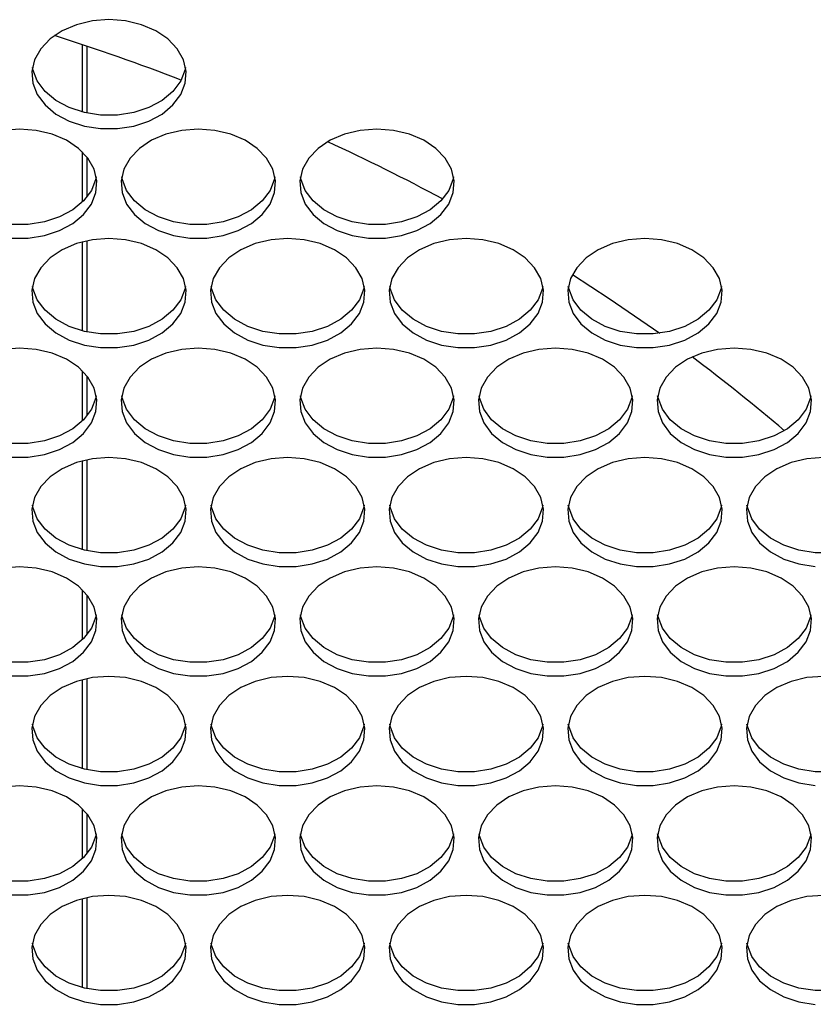
# Model space of a CAD drawing. Units: millimetres. Extents: x -1401 to 3321, y -1336 to 1553.
# Drawn here: x 79 to 161, y 35 to 136 of the extents above; entities that cross this region are included whole.
import ezdxf

# ---------------------------------------------------------------- set-up
doc = ezdxf.new("R2010")
doc.units = ezdxf.units.MM

msp = doc.modelspace()

# ---------------------------------------------------------------- linework, layer by layer
at = {"color": 7, "linetype": 'Continuous', "lineweight": 25}
for p, q in [((85.48, 126.92), (85.48, 133.9)), ((85.98, 126.81), (85.98, 133.73)), ((85.48, 117.61), (85.48, 122.79)), ((85.98, 118.17), (85.98, 122.23)), ((85.48, 104.27), (85.48, 113.48)), ((85.98, 104.15), (85.98, 113.59)), ((85.48, 94.95), (85.48, 100.13)), ((85.98, 95.51), (85.98, 99.58)), ((85.48, 81.61), (85.48, 90.82)), ((85.98, 81.49), (85.98, 90.94)), ((85.48, 72.3), (85.48, 77.48)), ((85.98, 72.86), (85.98, 76.92)), ((85.98, 58.84), (85.98, 68.28)), ((85.48, 58.96), (85.48, 68.17)), ((85.48, 49.64), (85.48, 54.82)), ((85.98, 50.2), (85.98, 54.26)), ((85.48, 36.3), (85.48, 45.51)), ((85.98, 36.18), (85.98, 45.63))]:
    msp.add_line(p, q, dxfattribs=at)
at = {"color": 7, "linetype": 'Continuous', "lineweight": 25, "flags": 128}
for points in [[(88.23, 136.48), (86.51, 136.35), (84.87, 135.95), (83.39, 135.32), (82.14, 134.48), (81.17, 133.47), (80.53, 132.33), (80.25, 131.13), (80.34, 129.91), (80.8, 128.73), (81.61, 127.65), (82.73, 126.71), (84.11, 125.97), (85.68, 125.46), (87.37, 125.2), (89.1, 125.2), (90.79, 125.46), (92.36, 125.97), (93.74, 126.71), (94.86, 127.65), (95.67, 128.73), (96.13, 129.91), (96.22, 131.13), (95.94, 132.33), (95.3, 133.47), (94.33, 134.48), (93.08, 135.32), (91.59, 135.95), (89.95, 136.35), (88.23, 136.48)], [(96.17, 131.53), (96.13, 131.32), (95.67, 130.14), (94.86, 129.06), (93.74, 128.13), (92.36, 127.39), (90.79, 126.87), (89.1, 126.61), (87.37, 126.61), (85.68, 126.87), (84.11, 127.39), (82.73, 128.13), (81.61, 129.06), (80.8, 130.14), (80.34, 131.32), (80.3, 131.53)], [(78.98, 125.15), (77.26, 125.02)], [(78.12, 113.87), (79.85, 113.87), (81.54, 114.13), (83.11, 114.65), (84.49, 115.39), (85.61, 116.32), (86.42, 117.4), (86.88, 118.58), (86.97, 119.8), (86.69, 121.01), (86.05, 122.14), (85.08, 123.15), (83.83, 124), (82.34, 124.63), (80.7, 125.02), (78.98, 125.15)], [(97.48, 125.15), (95.76, 125.02), (94.12, 124.63), (92.64, 124), (91.39, 123.15), (90.42, 122.14), (89.78, 121.01), (89.5, 119.8), (89.59, 118.58), (90.05, 117.4), (90.86, 116.32), (91.98, 115.39), (93.36, 114.65), (94.93, 114.13), (96.62, 113.87), (98.35, 113.87), (100.04, 114.13), (101.61, 114.65), (102.99, 115.39), (104.11, 116.32), (104.92, 117.4), (105.38, 118.58), (105.47, 119.8), (105.19, 121.01), (104.55, 122.14), (103.58, 123.15), (102.33, 124), (100.84, 124.63), (99.2, 125.02), (97.48, 125.15)], [(115.98, 125.15), (114.26, 125.02), (112.62, 124.63), (111.14, 124), (109.89, 123.15), (108.92, 122.14), (108.28, 121.01), (108, 119.8), (108.09, 118.58), (108.55, 117.4), (109.36, 116.32), (110.48, 115.39), (111.86, 114.65), (113.43, 114.13), (115.12, 113.87), (116.85, 113.87), (118.54, 114.13), (120.11, 114.65), (121.49, 115.39), (122.61, 116.32), (123.42, 117.4), (123.88, 118.58), (123.97, 119.8), (123.69, 121.01), (123.05, 122.14), (122.08, 123.15), (120.83, 124), (119.34, 124.63), (117.7, 125.02), (115.98, 125.15)], [(86.92, 120.2), (86.88, 119.99), (86.42, 118.81), (85.61, 117.73), (84.49, 116.8), (83.11, 116.06), (81.54, 115.55), (79.85, 115.28), (78.12, 115.28), (76.43, 115.55), (74.86, 116.06), (73.48, 116.8), (72.36, 117.73), (71.55, 118.81), (71.09, 119.99), (71.05, 120.2)], [(105.42, 120.2), (105.38, 119.99), (104.92, 118.81), (104.11, 117.73), (102.99, 116.8), (101.61, 116.06), (100.04, 115.55), (98.35, 115.28), (96.62, 115.28), (94.93, 115.55), (93.36, 116.06), (91.98, 116.8), (90.86, 117.73), (90.05, 118.81), (89.59, 119.99), (89.55, 120.2)], [(123.92, 120.2), (123.88, 119.99), (123.42, 118.81), (122.61, 117.73), (121.49, 116.8), (120.11, 116.06), (118.54, 115.55), (116.85, 115.28), (115.12, 115.28), (113.43, 115.55), (111.86, 116.06), (110.48, 116.8), (109.36, 117.73), (108.55, 118.81), (108.09, 119.99), (108.05, 120.2)], [(88.23, 113.82), (86.51, 113.69), (84.87, 113.3), (83.39, 112.67), (82.14, 111.83), (81.17, 110.81), (80.53, 109.68), (80.25, 108.47), (80.34, 107.25), (80.8, 106.07), (81.61, 104.99), (82.73, 104.06), (84.11, 103.32), (85.68, 102.8), (87.37, 102.54), (89.1, 102.54), (90.79, 102.8), (92.36, 103.32), (93.74, 104.06), (94.86, 104.99), (95.67, 106.07), (96.13, 107.25), (96.22, 108.47), (95.94, 109.68), (95.3, 110.81), (94.33, 111.83), (93.08, 112.67), (91.59, 113.3), (89.95, 113.69), (88.23, 113.82)], [(106.73, 113.82), (105.01, 113.69), (103.37, 113.3), (101.89, 112.67), (100.64, 111.83), (99.67, 110.81), (99.03, 109.68), (98.75, 108.47), (98.84, 107.25), (99.3, 106.07), (100.11, 104.99), (101.23, 104.06), (102.61, 103.32), (104.18, 102.8), (105.87, 102.54), (107.6, 102.54), (109.29, 102.8), (110.86, 103.32), (112.24, 104.06), (113.36, 104.99), (114.17, 106.07), (114.63, 107.25), (114.72, 108.47), (114.44, 109.68), (113.8, 110.81), (112.83, 111.83), (111.58, 112.67), (110.09, 113.3), (108.45, 113.69), (106.73, 113.82)], [(125.23, 113.82), (123.51, 113.69), (121.87, 113.3), (120.39, 112.67), (119.14, 111.83), (118.17, 110.81), (117.53, 109.68), (117.25, 108.47), (117.34, 107.25), (117.8, 106.07), (118.61, 104.99), (119.73, 104.06), (121.11, 103.32), (122.68, 102.8), (124.37, 102.54), (126.1, 102.54), (127.79, 102.8), (129.36, 103.32), (130.74, 104.06), (131.86, 104.99), (132.67, 106.07), (133.13, 107.25), (133.22, 108.47), (132.94, 109.68), (132.3, 110.81), (131.33, 111.83), (130.08, 112.67), (128.59, 113.3), (126.95, 113.69), (125.23, 113.82)], [(143.73, 113.82), (142.01, 113.69), (140.37, 113.3), (138.89, 112.67), (137.64, 111.83), (136.67, 110.81), (136.03, 109.68), (135.75, 108.47), (135.84, 107.25), (136.3, 106.07), (137.11, 104.99), (138.23, 104.06), (139.61, 103.32), (141.18, 102.8), (142.87, 102.54), (144.6, 102.54), (146.29, 102.8), (147.86, 103.32), (149.24, 104.06), (150.36, 104.99), (151.17, 106.07), (151.63, 107.25), (151.72, 108.47), (151.44, 109.68), (150.8, 110.81), (149.83, 111.83), (148.58, 112.67), (147.09, 113.3), (145.45, 113.69), (143.73, 113.82)], [(136.22, 110.1), (140.02, 107.63), (145.26, 104.03)], [(96.17, 108.87), (96.13, 108.66), (95.67, 107.49), (94.86, 106.4), (93.74, 105.47), (92.36, 104.73), (90.79, 104.22), (89.1, 103.96), (87.37, 103.96), (85.68, 104.22), (84.11, 104.73), (82.73, 105.47), (81.61, 106.4), (80.8, 107.49), (80.34, 108.66), (80.3, 108.87)], [(114.67, 108.87), (114.63, 108.66), (114.17, 107.49), (113.36, 106.4), (112.24, 105.47), (110.86, 104.73), (109.29, 104.22), (107.6, 103.96), (105.87, 103.96), (104.18, 104.22), (102.61, 104.73), (101.23, 105.47), (100.11, 106.4), (99.3, 107.49), (98.84, 108.66), (98.8, 108.87)], [(133.17, 108.87), (133.13, 108.66), (132.67, 107.49), (131.86, 106.4), (130.74, 105.47), (129.36, 104.73), (127.79, 104.22), (126.1, 103.96), (124.37, 103.96), (122.68, 104.22), (121.11, 104.73), (119.73, 105.47), (118.61, 106.4), (117.8, 107.49), (117.34, 108.66), (117.3, 108.87)], [(151.67, 108.87), (151.63, 108.66), (151.17, 107.49), (150.36, 106.4), (149.24, 105.47), (147.86, 104.73), (146.29, 104.22), (144.6, 103.96), (142.87, 103.96), (141.18, 104.22), (139.61, 104.73), (138.23, 105.47), (137.11, 106.4), (136.3, 107.49), (135.84, 108.66), (135.8, 108.87)], [(78.98, 102.49), (77.26, 102.36)], [(78.12, 91.21), (79.85, 91.21), (81.54, 91.48), (83.11, 91.99), (84.49, 92.73), (85.61, 93.66), (86.42, 94.74), (86.88, 95.92), (86.97, 97.14), (86.69, 98.35), (86.05, 99.49), (85.08, 100.5), (83.83, 101.34), (82.34, 101.97), (80.7, 102.36), (78.98, 102.49)], [(97.48, 102.49), (95.76, 102.36), (94.12, 101.97), (92.64, 101.34), (91.39, 100.5), (90.42, 99.49), (89.78, 98.35), (89.5, 97.14), (89.59, 95.92), (90.05, 94.74), (90.86, 93.66), (91.98, 92.73), (93.36, 91.99), (94.93, 91.48), (96.62, 91.21), (98.35, 91.21), (100.04, 91.48), (101.61, 91.99), (102.99, 92.73), (104.11, 93.66), (104.92, 94.74), (105.38, 95.92), (105.47, 97.14), (105.19, 98.35), (104.55, 99.49), (103.58, 100.5), (102.33, 101.34), (100.84, 101.97), (99.2, 102.36), (97.48, 102.49)], [(115.98, 102.49), (114.26, 102.36), (112.62, 101.97), (111.14, 101.34), (109.89, 100.5), (108.92, 99.49), (108.28, 98.35), (108, 97.14), (108.09, 95.92), (108.55, 94.74), (109.36, 93.66), (110.48, 92.73), (111.86, 91.99), (113.43, 91.48), (115.12, 91.21), (116.85, 91.21), (118.54, 91.48), (120.11, 91.99), (121.49, 92.73), (122.61, 93.66), (123.42, 94.74), (123.88, 95.92), (123.97, 97.14), (123.69, 98.35), (123.05, 99.49), (122.08, 100.5), (120.83, 101.34), (119.34, 101.97), (117.7, 102.36), (115.98, 102.49)], [(134.48, 102.49), (132.76, 102.36), (131.12, 101.97), (129.64, 101.34), (128.39, 100.5), (127.42, 99.49), (126.78, 98.35), (126.5, 97.14), (126.59, 95.92), (127.05, 94.74), (127.86, 93.66), (128.98, 92.73), (130.36, 91.99), (131.93, 91.48), (133.62, 91.21), (135.35, 91.21), (137.04, 91.48), (138.61, 91.99), (139.99, 92.73), (141.11, 93.66), (141.92, 94.74), (142.38, 95.92), (142.47, 97.14), (142.19, 98.35), (141.55, 99.49), (140.58, 100.5), (139.33, 101.34), (137.84, 101.97), (136.2, 102.36), (134.48, 102.49)], [(152.98, 102.49), (151.26, 102.36), (149.62, 101.97), (148.14, 101.34), (146.89, 100.5), (145.92, 99.49), (145.28, 98.35), (145, 97.14), (145.09, 95.92), (145.55, 94.74), (146.36, 93.66), (147.48, 92.73), (148.86, 91.99), (150.43, 91.48), (152.12, 91.21), (153.85, 91.21), (155.54, 91.48), (157.11, 91.99), (158.49, 92.73), (159.61, 93.66), (160.42, 94.74), (160.88, 95.92), (160.97, 97.14), (160.69, 98.35), (160.05, 99.49), (159.08, 100.5), (157.83, 101.34), (156.34, 101.97), (154.7, 102.36), (152.98, 102.49)], [(86.92, 97.54), (86.88, 97.34), (86.42, 96.16), (85.61, 95.08), (84.49, 94.14), (83.11, 93.4), (81.54, 92.89), (79.85, 92.63), (78.12, 92.63), (76.43, 92.89), (74.86, 93.4), (73.48, 94.14), (72.36, 95.08), (71.55, 96.16), (71.09, 97.34), (71.05, 97.54)], [(105.42, 97.54), (105.38, 97.34), (104.92, 96.16), (104.11, 95.08), (102.99, 94.14), (101.61, 93.4), (100.04, 92.89), (98.35, 92.63), (96.62, 92.63), (94.93, 92.89), (93.36, 93.4), (91.98, 94.14), (90.86, 95.08), (90.05, 96.16), (89.59, 97.34), (89.55, 97.54)], [(123.92, 97.54), (123.88, 97.34), (123.42, 96.16), (122.61, 95.08), (121.49, 94.14), (120.11, 93.4), (118.54, 92.89), (116.85, 92.63), (115.12, 92.63), (113.43, 92.89), (111.86, 93.4), (110.48, 94.14), (109.36, 95.08), (108.55, 96.16), (108.09, 97.34), (108.05, 97.54)], [(142.42, 97.54), (142.38, 97.34), (141.92, 96.16), (141.11, 95.08), (139.99, 94.14), (138.61, 93.4), (137.04, 92.89), (135.35, 92.63), (133.62, 92.63), (131.93, 92.89), (130.36, 93.4), (128.98, 94.14), (127.86, 95.08), (127.05, 96.16), (126.59, 97.34), (126.55, 97.54)], [(160.92, 97.54), (160.88, 97.34), (160.42, 96.16), (159.61, 95.08), (158.49, 94.14), (157.11, 93.4), (155.54, 92.89), (153.85, 92.63), (152.12, 92.63), (150.43, 92.89), (148.86, 93.4), (147.48, 94.14), (146.36, 95.08), (145.55, 96.16), (145.09, 97.34), (145.05, 97.54)], [(88.23, 91.17), (86.51, 91.03), (84.87, 90.64), (83.39, 90.01), (82.14, 89.17), (81.17, 88.16), (80.53, 87.02), (80.25, 85.82), (80.34, 84.59), (80.8, 83.42), (81.61, 82.33), (82.73, 81.4), (84.11, 80.66), (85.68, 80.15), (87.37, 79.89), (89.1, 79.89), (90.79, 80.15), (92.36, 80.66), (93.74, 81.4), (94.86, 82.33), (95.67, 83.42), (96.13, 84.59), (96.22, 85.82), (95.94, 87.02), (95.3, 88.16), (94.33, 89.17), (93.08, 90.01), (91.59, 90.64), (89.95, 91.03), (88.23, 91.17)], [(106.73, 91.17), (105.01, 91.03), (103.37, 90.64), (101.89, 90.01), (100.64, 89.17), (99.67, 88.16), (99.03, 87.02), (98.75, 85.82), (98.84, 84.59), (99.3, 83.42), (100.11, 82.33), (101.23, 81.4), (102.61, 80.66), (104.18, 80.15), (105.87, 79.89), (107.6, 79.89), (109.29, 80.15), (110.86, 80.66), (112.24, 81.4), (113.36, 82.33), (114.17, 83.42), (114.63, 84.59), (114.72, 85.82), (114.44, 87.02), (113.8, 88.16), (112.83, 89.17), (111.58, 90.01), (110.09, 90.64), (108.45, 91.03), (106.73, 91.17)], [(125.23, 91.17), (123.51, 91.03), (121.87, 90.64), (120.39, 90.01), (119.14, 89.17), (118.17, 88.16), (117.53, 87.02), (117.25, 85.82), (117.34, 84.59), (117.8, 83.42), (118.61, 82.33), (119.73, 81.4), (121.11, 80.66), (122.68, 80.15), (124.37, 79.89), (126.1, 79.89), (127.79, 80.15), (129.36, 80.66), (130.74, 81.4), (131.86, 82.33), (132.67, 83.42), (133.13, 84.59), (133.22, 85.82), (132.94, 87.02), (132.3, 88.16), (131.33, 89.17), (130.08, 90.01), (128.59, 90.64), (126.95, 91.03), (125.23, 91.17)], [(143.73, 91.17), (142.01, 91.03), (140.37, 90.64), (138.89, 90.01), (137.64, 89.17), (136.67, 88.16), (136.03, 87.02), (135.75, 85.82), (135.84, 84.59), (136.3, 83.42), (137.11, 82.33), (138.23, 81.4), (139.61, 80.66), (141.18, 80.15), (142.87, 79.89), (144.6, 79.89), (146.29, 80.15), (147.86, 80.66), (149.24, 81.4), (150.36, 82.33), (151.17, 83.42), (151.63, 84.59), (151.72, 85.82), (151.44, 87.02), (150.8, 88.16), (149.83, 89.17), (148.58, 90.01), (147.09, 90.64), (145.45, 91.03), (143.73, 91.17)], [(162.23, 91.17), (160.51, 91.03), (158.87, 90.64), (157.39, 90.01), (156.14, 89.17), (155.17, 88.16), (154.53, 87.02), (154.25, 85.82), (154.34, 84.59), (154.8, 83.42), (155.61, 82.33), (156.73, 81.4), (158.11, 80.66), (159.68, 80.15), (161.37, 79.89)], [(96.17, 86.22), (96.13, 86.01), (95.67, 84.83), (94.86, 83.75), (93.74, 82.82), (92.36, 82.08), (90.79, 81.56), (89.1, 81.3), (87.37, 81.3), (85.68, 81.56), (84.11, 82.08), (82.73, 82.82), (81.61, 83.75), (80.8, 84.83), (80.34, 86.01), (80.3, 86.22)], [(114.67, 86.22), (114.63, 86.01), (114.17, 84.83), (113.36, 83.75), (112.24, 82.82), (110.86, 82.08), (109.29, 81.56), (107.6, 81.3), (105.87, 81.3), (104.18, 81.56), (102.61, 82.08), (101.23, 82.82), (100.11, 83.75), (99.3, 84.83), (98.84, 86.01), (98.8, 86.22)], [(133.17, 86.22), (133.13, 86.01), (132.67, 84.83), (131.86, 83.75), (130.74, 82.82), (129.36, 82.08), (127.79, 81.56), (126.1, 81.3), (124.37, 81.3), (122.68, 81.56), (121.11, 82.08), (119.73, 82.82), (118.61, 83.75), (117.8, 84.83), (117.34, 86.01), (117.3, 86.22)], [(151.67, 86.22), (151.63, 86.01), (151.17, 84.83), (150.36, 83.75), (149.24, 82.82), (147.86, 82.08), (146.29, 81.56), (144.6, 81.3), (142.87, 81.3), (141.18, 81.56), (139.61, 82.08), (138.23, 82.82), (137.11, 83.75), (136.3, 84.83), (135.84, 86.01), (135.8, 86.22)], [(170.17, 86.22), (170.13, 86.01), (169.67, 84.83), (168.86, 83.75), (167.74, 82.82), (166.36, 82.08), (164.79, 81.56), (163.1, 81.3), (161.37, 81.3), (159.68, 81.56), (158.11, 82.08), (156.73, 82.82), (155.61, 83.75), (154.8, 84.83), (154.34, 86.01), (154.3, 86.22)], [(78.98, 79.84), (77.26, 79.71)], [(78.12, 68.56), (79.85, 68.56), (81.54, 68.82), (83.11, 69.33), (84.49, 70.07), (85.61, 71.01), (86.42, 72.09), (86.88, 73.27), (86.97, 74.49), (86.69, 75.69), (86.05, 76.83), (85.08, 77.84), (83.83, 78.68), (82.34, 79.32), (80.7, 79.71), (78.98, 79.84)], [(97.48, 79.84), (95.76, 79.71), (94.12, 79.32), (92.64, 78.68), (91.39, 77.84), (90.42, 76.83), (89.78, 75.69), (89.5, 74.49), (89.59, 73.27), (90.05, 72.09), (90.86, 71.01), (91.98, 70.07), (93.36, 69.33), (94.93, 68.82), (96.62, 68.56), (98.35, 68.56), (100.04, 68.82), (101.61, 69.33), (102.99, 70.07), (104.11, 71.01), (104.92, 72.09), (105.38, 73.27), (105.47, 74.49), (105.19, 75.69), (104.55, 76.83), (103.58, 77.84), (102.33, 78.68), (100.84, 79.32), (99.2, 79.71), (97.48, 79.84)], [(115.98, 79.84), (114.26, 79.71), (112.62, 79.32), (111.14, 78.68), (109.89, 77.84), (108.92, 76.83), (108.28, 75.69), (108, 74.49), (108.09, 73.27), (108.55, 72.09), (109.36, 71.01), (110.48, 70.07), (111.86, 69.33), (113.43, 68.82), (115.12, 68.56), (116.85, 68.56), (118.54, 68.82), (120.11, 69.33), (121.49, 70.07), (122.61, 71.01), (123.42, 72.09), (123.88, 73.27), (123.97, 74.49), (123.69, 75.69), (123.05, 76.83), (122.08, 77.84), (120.83, 78.68), (119.34, 79.32), (117.7, 79.71), (115.98, 79.84)], [(134.48, 79.84), (132.76, 79.71), (131.12, 79.32), (129.64, 78.68), (128.39, 77.84), (127.42, 76.83), (126.78, 75.69), (126.5, 74.49), (126.59, 73.27), (127.05, 72.09), (127.86, 71.01), (128.98, 70.07), (130.36, 69.33), (131.93, 68.82), (133.62, 68.56), (135.35, 68.56), (137.04, 68.82), (138.61, 69.33), (139.99, 70.07), (141.11, 71.01), (141.92, 72.09), (142.38, 73.27), (142.47, 74.49), (142.19, 75.69), (141.55, 76.83), (140.58, 77.84), (139.33, 78.68), (137.84, 79.32), (136.2, 79.71), (134.48, 79.84)], [(152.98, 79.84), (151.26, 79.71), (149.62, 79.32), (148.14, 78.68), (146.89, 77.84), (145.92, 76.83), (145.28, 75.69), (145, 74.49), (145.09, 73.27), (145.55, 72.09), (146.36, 71.01), (147.48, 70.07), (148.86, 69.33), (150.43, 68.82), (152.12, 68.56), (153.85, 68.56), (155.54, 68.82), (157.11, 69.33), (158.49, 70.07), (159.61, 71.01), (160.42, 72.09), (160.88, 73.27), (160.97, 74.49), (160.69, 75.69), (160.05, 76.83), (159.08, 77.84), (157.83, 78.68), (156.34, 79.32), (154.7, 79.71), (152.98, 79.84)], [(86.92, 74.89), (86.88, 74.68), (86.42, 73.5), (85.61, 72.42), (84.49, 71.49), (83.11, 70.75), (81.54, 70.23), (79.85, 69.97), (78.12, 69.97), (76.43, 70.23), (74.86, 70.75), (73.48, 71.49), (72.36, 72.42), (71.55, 73.5), (71.09, 74.68), (71.05, 74.89)], [(105.42, 74.89), (105.38, 74.68), (104.92, 73.5), (104.11, 72.42), (102.99, 71.49), (101.61, 70.75), (100.04, 70.23), (98.35, 69.97), (96.62, 69.97), (94.93, 70.23), (93.36, 70.75), (91.98, 71.49), (90.86, 72.42), (90.05, 73.5), (89.59, 74.68), (89.55, 74.89)], [(123.92, 74.89), (123.88, 74.68), (123.42, 73.5), (122.61, 72.42), (121.49, 71.49), (120.11, 70.75), (118.54, 70.23), (116.85, 69.97), (115.12, 69.97), (113.43, 70.23), (111.86, 70.75), (110.48, 71.49), (109.36, 72.42), (108.55, 73.5), (108.09, 74.68), (108.05, 74.89)], [(142.42, 74.89), (142.38, 74.68), (141.92, 73.5), (141.11, 72.42), (139.99, 71.49), (138.61, 70.75), (137.04, 70.23), (135.35, 69.97), (133.62, 69.97), (131.93, 70.23), (130.36, 70.75), (128.98, 71.49), (127.86, 72.42), (127.05, 73.5), (126.59, 74.68), (126.55, 74.89)], [(160.92, 74.89), (160.88, 74.68), (160.42, 73.5), (159.61, 72.42), (158.49, 71.49), (157.11, 70.75), (155.54, 70.23), (153.85, 69.97), (152.12, 69.97), (150.43, 70.23), (148.86, 70.75), (147.48, 71.49), (146.36, 72.42), (145.55, 73.5), (145.09, 74.68), (145.05, 74.89)], [(88.23, 68.51), (86.51, 68.38), (84.87, 67.99), (83.39, 67.36), (82.14, 66.52), (81.17, 65.5), (80.53, 64.37), (80.25, 63.16), (80.34, 61.94), (80.8, 60.76), (81.61, 59.68), (82.73, 58.75), (84.11, 58.01), (85.68, 57.49), (87.37, 57.23), (89.1, 57.23), (90.79, 57.49), (92.36, 58.01), (93.74, 58.75), (94.86, 59.68), (95.67, 60.76), (96.13, 61.94), (96.22, 63.16), (95.94, 64.37), (95.3, 65.5), (94.33, 66.52), (93.08, 67.36), (91.59, 67.99), (89.95, 68.38), (88.23, 68.51)], [(106.73, 68.51), (105.01, 68.38), (103.37, 67.99), (101.89, 67.36), (100.64, 66.52), (99.67, 65.5), (99.03, 64.37), (98.75, 63.16), (98.84, 61.94), (99.3, 60.76), (100.11, 59.68), (101.23, 58.75), (102.61, 58.01), (104.18, 57.49), (105.87, 57.23), (107.6, 57.23), (109.29, 57.49), (110.86, 58.01), (112.24, 58.75), (113.36, 59.68), (114.17, 60.76), (114.63, 61.94), (114.72, 63.16), (114.44, 64.37), (113.8, 65.5), (112.83, 66.52), (111.58, 67.36), (110.09, 67.99), (108.45, 68.38), (106.73, 68.51)], [(125.23, 68.51), (123.51, 68.38), (121.87, 67.99), (120.39, 67.36), (119.14, 66.52), (118.17, 65.5), (117.53, 64.37), (117.25, 63.16), (117.34, 61.94), (117.8, 60.76), (118.61, 59.68), (119.73, 58.75), (121.11, 58.01), (122.68, 57.49), (124.37, 57.23), (126.1, 57.23), (127.79, 57.49), (129.36, 58.01), (130.74, 58.75), (131.86, 59.68), (132.67, 60.76), (133.13, 61.94), (133.22, 63.16), (132.94, 64.37), (132.3, 65.5), (131.33, 66.52), (130.08, 67.36), (128.59, 67.99), (126.95, 68.38), (125.23, 68.51)], [(143.73, 68.51), (142.01, 68.38), (140.37, 67.99), (138.89, 67.36), (137.64, 66.52), (136.67, 65.5), (136.03, 64.37), (135.75, 63.16), (135.84, 61.94), (136.3, 60.76), (137.11, 59.68), (138.23, 58.75), (139.61, 58.01), (141.18, 57.49), (142.87, 57.23), (144.6, 57.23), (146.29, 57.49), (147.86, 58.01), (149.24, 58.75), (150.36, 59.68), (151.17, 60.76), (151.63, 61.94), (151.72, 63.16), (151.44, 64.37), (150.8, 65.5), (149.83, 66.52), (148.58, 67.36), (147.09, 67.99), (145.45, 68.38), (143.73, 68.51)], [(162.23, 68.51), (160.51, 68.38), (158.87, 67.99), (157.39, 67.36), (156.14, 66.52), (155.17, 65.5), (154.53, 64.37), (154.25, 63.16), (154.34, 61.94), (154.8, 60.76), (155.61, 59.68), (156.73, 58.75), (158.11, 58.01), (159.68, 57.49), (161.37, 57.23)], [(96.17, 63.56), (96.13, 63.35), (95.67, 62.17), (94.86, 61.09), (93.74, 60.16), (92.36, 59.42), (90.79, 58.91), (89.1, 58.64), (87.37, 58.64), (85.68, 58.91), (84.11, 59.42), (82.73, 60.16), (81.61, 61.09), (80.8, 62.17), (80.34, 63.35), (80.3, 63.56)], [(114.67, 63.56), (114.63, 63.35), (114.17, 62.17), (113.36, 61.09), (112.24, 60.16), (110.86, 59.42), (109.29, 58.91), (107.6, 58.64), (105.87, 58.64), (104.18, 58.91), (102.61, 59.42), (101.23, 60.16), (100.11, 61.09), (99.3, 62.17), (98.84, 63.35), (98.8, 63.56)], [(133.17, 63.56), (133.13, 63.35), (132.67, 62.17), (131.86, 61.09), (130.74, 60.16), (129.36, 59.42), (127.79, 58.91), (126.1, 58.64), (124.37, 58.64), (122.68, 58.91), (121.11, 59.42), (119.73, 60.16), (118.61, 61.09), (117.8, 62.17), (117.34, 63.35), (117.3, 63.56)], [(151.67, 63.56), (151.63, 63.35), (151.17, 62.17), (150.36, 61.09), (149.24, 60.16), (147.86, 59.42), (146.29, 58.91), (144.6, 58.64), (142.87, 58.64), (141.18, 58.91), (139.61, 59.42), (138.23, 60.16), (137.11, 61.09), (136.3, 62.17), (135.84, 63.35), (135.8, 63.56)], [(170.17, 63.56), (170.13, 63.35), (169.67, 62.17), (168.86, 61.09), (167.74, 60.16), (166.36, 59.42), (164.79, 58.91), (163.1, 58.64), (161.37, 58.64), (159.68, 58.91), (158.11, 59.42), (156.73, 60.16), (155.61, 61.09), (154.8, 62.17), (154.34, 63.35), (154.3, 63.56)], [(78.98, 57.18), (77.26, 57.05)], [(78.12, 45.9), (79.85, 45.9), (81.54, 46.16), (83.11, 46.68), (84.49, 47.42), (85.61, 48.35), (86.42, 49.43), (86.88, 50.61), (86.97, 51.83), (86.69, 53.04), (86.05, 54.18), (85.08, 55.19), (83.83, 56.03), (82.34, 56.66), (80.7, 57.05), (78.98, 57.18)], [(97.48, 57.18), (95.76, 57.05), (94.12, 56.66), (92.64, 56.03), (91.39, 55.19), (90.42, 54.18), (89.78, 53.04), (89.5, 51.83), (89.59, 50.61), (90.05, 49.43), (90.86, 48.35), (91.98, 47.42), (93.36, 46.68), (94.93, 46.16), (96.62, 45.9), (98.35, 45.9), (100.04, 46.16), (101.61, 46.68), (102.99, 47.42), (104.11, 48.35), (104.92, 49.43), (105.38, 50.61), (105.47, 51.83), (105.19, 53.04), (104.55, 54.18), (103.58, 55.19), (102.33, 56.03), (100.84, 56.66), (99.2, 57.05), (97.48, 57.18)], [(115.98, 57.18), (114.26, 57.05), (112.62, 56.66), (111.14, 56.03), (109.89, 55.19), (108.92, 54.18), (108.28, 53.04), (108, 51.83), (108.09, 50.61), (108.55, 49.43), (109.36, 48.35), (110.48, 47.42), (111.86, 46.68), (113.43, 46.16), (115.12, 45.9), (116.85, 45.9), (118.54, 46.16), (120.11, 46.68), (121.49, 47.42), (122.61, 48.35), (123.42, 49.43), (123.88, 50.61), (123.97, 51.83), (123.69, 53.04), (123.05, 54.18), (122.08, 55.19), (120.83, 56.03), (119.34, 56.66), (117.7, 57.05), (115.98, 57.18)], [(134.48, 57.18), (132.76, 57.05), (131.12, 56.66), (129.64, 56.03), (128.39, 55.19), (127.42, 54.18), (126.78, 53.04), (126.5, 51.83), (126.59, 50.61), (127.05, 49.43), (127.86, 48.35), (128.98, 47.42), (130.36, 46.68), (131.93, 46.16), (133.62, 45.9), (135.35, 45.9), (137.04, 46.16), (138.61, 46.68), (139.99, 47.42), (141.11, 48.35), (141.92, 49.43), (142.38, 50.61), (142.47, 51.83), (142.19, 53.04), (141.55, 54.18), (140.58, 55.19), (139.33, 56.03), (137.84, 56.66), (136.2, 57.05), (134.48, 57.18)], [(152.98, 57.18), (151.26, 57.05), (149.62, 56.66), (148.14, 56.03), (146.89, 55.19), (145.92, 54.18), (145.28, 53.04), (145, 51.83), (145.09, 50.61), (145.55, 49.43), (146.36, 48.35), (147.48, 47.42), (148.86, 46.68), (150.43, 46.16), (152.12, 45.9), (153.85, 45.9), (155.54, 46.16), (157.11, 46.68), (158.49, 47.42), (159.61, 48.35), (160.42, 49.43), (160.88, 50.61), (160.97, 51.83), (160.69, 53.04), (160.05, 54.18), (159.08, 55.19), (157.83, 56.03), (156.34, 56.66), (154.7, 57.05), (152.98, 57.18)], [(86.92, 52.23), (86.88, 52.02), (86.42, 50.85), (85.61, 49.77), (84.49, 48.83), (83.11, 48.09), (81.54, 47.58), (79.85, 47.32), (78.12, 47.32), (76.43, 47.58), (74.86, 48.09), (73.48, 48.83), (72.36, 49.77), (71.55, 50.85), (71.09, 52.02), (71.05, 52.23)], [(105.42, 52.23), (105.38, 52.02), (104.92, 50.85), (104.11, 49.77), (102.99, 48.83), (101.61, 48.09), (100.04, 47.58), (98.35, 47.32), (96.62, 47.32), (94.93, 47.58), (93.36, 48.09), (91.98, 48.83), (90.86, 49.77), (90.05, 50.85), (89.59, 52.02), (89.55, 52.23)], [(123.92, 52.23), (123.88, 52.02), (123.42, 50.85), (122.61, 49.77), (121.49, 48.83), (120.11, 48.09), (118.54, 47.58), (116.85, 47.32), (115.12, 47.32), (113.43, 47.58), (111.86, 48.09), (110.48, 48.83), (109.36, 49.77), (108.55, 50.85), (108.09, 52.02), (108.05, 52.23)], [(142.42, 52.23), (142.38, 52.02), (141.92, 50.85), (141.11, 49.77), (139.99, 48.83), (138.61, 48.09), (137.04, 47.58), (135.35, 47.32), (133.62, 47.32), (131.93, 47.58), (130.36, 48.09), (128.98, 48.83), (127.86, 49.77), (127.05, 50.85), (126.59, 52.02), (126.55, 52.23)], [(160.92, 52.23), (160.88, 52.02), (160.42, 50.85), (159.61, 49.77), (158.49, 48.83), (157.11, 48.09), (155.54, 47.58), (153.85, 47.32), (152.12, 47.32), (150.43, 47.58), (148.86, 48.09), (147.48, 48.83), (146.36, 49.77), (145.55, 50.85), (145.09, 52.02), (145.05, 52.23)], [(88.23, 45.85), (86.51, 45.72), (84.87, 45.33), (83.39, 44.7), (82.14, 43.86), (81.17, 42.85), (80.53, 41.71), (80.25, 40.5), (80.34, 39.28), (80.8, 38.1), (81.61, 37.02), (82.73, 36.09), (84.11, 35.35), (85.68, 34.84), (87.37, 34.57), (89.1, 34.57), (90.79, 34.84), (92.36, 35.35), (93.74, 36.09), (94.86, 37.02), (95.67, 38.1), (96.13, 39.28), (96.22, 40.5), (95.94, 41.71), (95.3, 42.85), (94.33, 43.86), (93.08, 44.7), (91.59, 45.33), (89.95, 45.72), (88.23, 45.85)], [(106.73, 45.85), (105.01, 45.72), (103.37, 45.33), (101.89, 44.7), (100.64, 43.86), (99.67, 42.85), (99.03, 41.71), (98.75, 40.5), (98.84, 39.28), (99.3, 38.1), (100.11, 37.02), (101.23, 36.09), (102.61, 35.35), (104.18, 34.84), (105.87, 34.57), (107.6, 34.57), (109.29, 34.84), (110.86, 35.35), (112.24, 36.09), (113.36, 37.02), (114.17, 38.1), (114.63, 39.28), (114.72, 40.5), (114.44, 41.71), (113.8, 42.85), (112.83, 43.86), (111.58, 44.7), (110.09, 45.33), (108.45, 45.72), (106.73, 45.85)], [(125.23, 45.85), (123.51, 45.72), (121.87, 45.33), (120.39, 44.7), (119.14, 43.86), (118.17, 42.85), (117.53, 41.71), (117.25, 40.5), (117.34, 39.28), (117.8, 38.1), (118.61, 37.02), (119.73, 36.09), (121.11, 35.35), (122.68, 34.84), (124.37, 34.57), (126.1, 34.57), (127.79, 34.84), (129.36, 35.35), (130.74, 36.09), (131.86, 37.02), (132.67, 38.1), (133.13, 39.28), (133.22, 40.5), (132.94, 41.71), (132.3, 42.85), (131.33, 43.86), (130.08, 44.7), (128.59, 45.33), (126.95, 45.72), (125.23, 45.85)], [(143.73, 45.85), (142.01, 45.72), (140.37, 45.33), (138.89, 44.7), (137.64, 43.86), (136.67, 42.85), (136.03, 41.71), (135.75, 40.5), (135.84, 39.28), (136.3, 38.1), (137.11, 37.02), (138.23, 36.09), (139.61, 35.35), (141.18, 34.84), (142.87, 34.57), (144.6, 34.57), (146.29, 34.84), (147.86, 35.35), (149.24, 36.09), (150.36, 37.02), (151.17, 38.1), (151.63, 39.28), (151.72, 40.5), (151.44, 41.71), (150.8, 42.85), (149.83, 43.86), (148.58, 44.7), (147.09, 45.33), (145.45, 45.72), (143.73, 45.85)], [(162.23, 45.85), (160.51, 45.72), (158.87, 45.33), (157.39, 44.7), (156.14, 43.86), (155.17, 42.85), (154.53, 41.71), (154.25, 40.5), (154.34, 39.28), (154.8, 38.1), (155.61, 37.02), (156.73, 36.09), (158.11, 35.35), (159.68, 34.84), (161.37, 34.57)], [(96.17, 40.9), (96.13, 40.7), (95.67, 39.52), (94.86, 38.44), (93.74, 37.5), (92.36, 36.76), (90.79, 36.25), (89.1, 35.99), (87.37, 35.99), (85.68, 36.25), (84.11, 36.76), (82.73, 37.5), (81.61, 38.44), (80.8, 39.52), (80.34, 40.7), (80.3, 40.9)], [(114.67, 40.9), (114.63, 40.7), (114.17, 39.52), (113.36, 38.44), (112.24, 37.5), (110.86, 36.76), (109.29, 36.25), (107.6, 35.99), (105.87, 35.99), (104.18, 36.25), (102.61, 36.76), (101.23, 37.5), (100.11, 38.44), (99.3, 39.52), (98.84, 40.7), (98.8, 40.9)], [(133.17, 40.9), (133.13, 40.7), (132.67, 39.52), (131.86, 38.44), (130.74, 37.5), (129.36, 36.76), (127.79, 36.25), (126.1, 35.99), (124.37, 35.99), (122.68, 36.25), (121.11, 36.76), (119.73, 37.5), (118.61, 38.44), (117.8, 39.52), (117.34, 40.7), (117.3, 40.9)], [(151.67, 40.9), (151.63, 40.7), (151.17, 39.52), (150.36, 38.44), (149.24, 37.5), (147.86, 36.76), (146.29, 36.25), (144.6, 35.99), (142.87, 35.99), (141.18, 36.25), (139.61, 36.76), (138.23, 37.5), (137.11, 38.44), (136.3, 39.52), (135.84, 40.7), (135.8, 40.9)], [(170.17, 40.9), (170.13, 40.7), (169.67, 39.52), (168.86, 38.44), (167.74, 37.5), (166.36, 36.76), (164.79, 36.25), (163.1, 35.99), (161.37, 35.99), (159.68, 36.25), (158.11, 36.76), (156.73, 37.5), (155.61, 38.44), (154.8, 39.52), (154.34, 40.7), (154.3, 40.9)]]:
    msp.add_lwpolyline(points, dxfattribs=at)
at = {"color": 7, "linetype": 'Continuous', "lineweight": 25}
for centre, radius, start, end in [((4.3, -109.21), 256.3, 69.1036, 72.2108), ((15.4, -82.83), 227.67, 61.859, 65.2049), ((39.96, -44.21), 181.82, 49.447, 53.301)]:
    msp.add_arc(centre, radius, start, end, dxfattribs=at)

doc.saveas('drawing.dxf')
